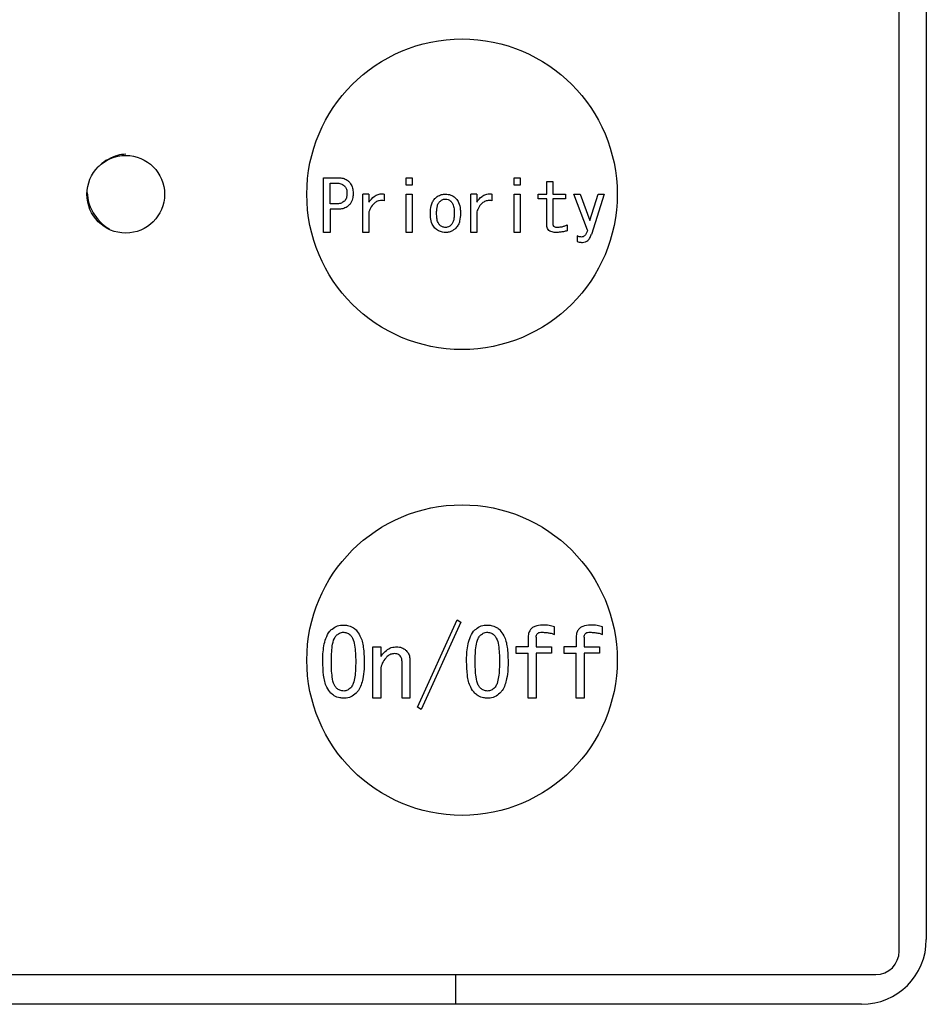
# Model space of a CAD drawing. Units: inches. Extents: x 0.4 to 16.6, y 0.2 to 10.8.
# Drawn here: x 8.4 to 8.5, y 6 to 6.1 of the extents above; entities that cross this region are included whole.
import ezdxf

# ---------------------------------------------------------------- set-up
doc = ezdxf.new("R2010")
doc.units = ezdxf.units.IN
doc.header["$MEASUREMENT"] = 0

msp = doc.modelspace()

# ---------------------------------------------------------------- linework, layer by layer
at = {"color": 7, "linetype": 'Continuous', "lineweight": 25}
for p, q in [((8.449307, 5.983283), (8.449307, 6.168323)), ((8.452063, 6.167142), (8.452063, 5.984464)), ((8.390895, 6.056177), (8.390895, 6.061733)), ((8.390895, 6.061733), (8.392396, 6.061733)), ((8.399285, 6.061733), (8.399892, 6.061733)), ((8.399285, 6.060992), (8.399285, 6.061733)), ((8.399892, 6.061733), (8.399892, 6.060992)), ((8.410229, 6.061733), (8.410836, 6.061733)), ((8.410229, 6.060992), (8.410229, 6.061733)), ((8.410836, 6.061733), (8.410836, 6.060992)), ((8.391569, 6.059082), (8.391569, 6.061193)), ((8.391569, 6.061193), (8.392225, 6.061193)), ((8.399892, 6.060992), (8.399285, 6.060992)), ((8.410836, 6.060992), (8.410229, 6.060992)), ((8.413564, 6.06008), (8.413564, 6.061334)), ((8.413564, 6.061334), (8.414171, 6.061334)), ((8.414171, 6.061334), (8.414171, 6.06008)), ((8.394896, 6.056177), (8.394896, 6.06008)), ((8.395502, 6.06008), (8.394896, 6.06008)), ((8.395502, 6.06008), (8.395502, 6.059253)), ((8.397042, 6.06008), (8.397042, 6.059395)), ((8.399285, 6.06008), (8.399892, 6.06008)), ((8.399285, 6.056177), (8.399285, 6.06008)), ((8.399892, 6.06008), (8.399892, 6.056177)), ((8.40584, 6.056177), (8.40584, 6.06008)), ((8.406447, 6.06008), (8.40584, 6.06008)), ((8.406447, 6.06008), (8.406447, 6.059253)), ((8.407986, 6.06008), (8.407986, 6.059395)), ((8.410229, 6.06008), (8.410836, 6.06008)), ((8.410229, 6.056177), (8.410229, 6.06008)), ((8.410836, 6.06008), (8.410836, 6.056177)), ((8.412688, 6.059608), (8.412688, 6.06008)), ((8.412688, 6.06008), (8.413564, 6.06008)), ((8.413564, 6.059608), (8.412688, 6.059608)), ((8.413564, 6.056916), (8.413564, 6.059608)), ((8.414171, 6.06008), (8.415453, 6.06008)), ((8.415453, 6.059608), (8.414171, 6.059608)), ((8.414171, 6.059608), (8.414171, 6.05703)), ((8.415453, 6.06008), (8.415453, 6.059608)), ((8.417676, 6.056403), (8.416308, 6.06008)), ((8.416308, 6.06008), (8.416935, 6.06008)), ((8.416935, 6.06008), (8.417904, 6.0574)), ((8.417933, 6.0574), (8.418759, 6.06008)), ((8.419386, 6.06008), (8.418075, 6.055975)), ((8.418759, 6.06008), (8.419386, 6.06008)), ((8.392225, 6.059082), (8.391569, 6.059082)), ((8.392396, 6.058543), (8.391569, 6.058543)), ((8.391569, 6.058543), (8.391569, 6.056177)), ((8.395502, 6.058284), (8.395502, 6.056177)), ((8.406447, 6.058284), (8.406447, 6.056177)), ((8.415624, 6.056944), (8.415624, 6.056346)), ((8.417904, 6.0574), (8.417933, 6.0574)), ((8.391569, 6.056177), (8.390895, 6.056177)), ((8.395502, 6.056177), (8.394896, 6.056177)), ((8.399892, 6.056177), (8.399285, 6.056177)), ((8.406447, 6.056177), (8.40584, 6.056177)), ((8.410836, 6.056177), (8.410229, 6.056177)), ((8.41665, 6.055833), (8.41665, 6.055263)), ((8.400433, 6.008038), (8.404461, 6.016892)), ((8.404841, 6.016664), (8.400813, 6.00781)), ((8.404461, 6.016892), (8.404841, 6.016664)), ((8.414342, 6.01541), (8.414342, 6.01617)), ((8.419206, 6.01541), (8.419206, 6.01617)), ((8.41167, 6.015106), (8.41167, 6.014156)), ((8.412479, 6.015144), (8.412479, 6.014156)), ((8.416534, 6.015106), (8.416534, 6.014156)), ((8.417344, 6.015144), (8.417344, 6.014156)), ((8.3959, 6.008953), (8.3959, 6.014156)), ((8.3959, 6.014156), (8.396709, 6.014156)), ((8.396709, 6.014156), (8.396709, 6.013168)), ((8.410427, 6.014156), (8.410427, 6.013527)), ((8.41167, 6.014156), (8.410427, 6.014156)), ((8.410427, 6.013527), (8.41167, 6.013527)), ((8.41167, 6.008953), (8.41167, 6.013527)), ((8.412479, 6.014156), (8.414038, 6.014156)), ((8.414038, 6.013527), (8.412479, 6.013527)), ((8.412479, 6.013527), (8.412479, 6.008953)), ((8.414038, 6.014156), (8.414038, 6.013527)), ((8.415292, 6.014156), (8.415292, 6.013527)), ((8.416534, 6.014156), (8.415292, 6.014156)), ((8.415292, 6.013527), (8.416534, 6.013527)), ((8.416534, 6.008953), (8.416534, 6.013527)), ((8.417344, 6.014156), (8.418902, 6.014156)), ((8.418902, 6.013527), (8.417344, 6.013527)), ((8.417344, 6.013527), (8.417344, 6.008953)), ((8.418902, 6.014156), (8.418902, 6.013527)), ((8.398864, 6.008953), (8.398864, 6.012674)), ((8.399673, 6.01275), (8.399673, 6.008953)), ((8.396709, 6.011686), (8.396709, 6.008953)), ((8.396709, 6.008953), (8.3959, 6.008953)), ((8.399673, 6.008953), (8.398864, 6.008953)), ((8.412479, 6.008953), (8.41167, 6.008953)), ((8.417344, 6.008953), (8.416534, 6.008953)), ((8.400813, 6.00781), (8.400433, 6.008038)), ((8.273717, 5.980921), (8.446945, 5.980921)), ((8.404294, 5.980921), (8.404294, 5.977903)), ((8.445502, 5.977903), (8.274636, 5.977903))]:
    msp.add_line(p, q, dxfattribs=at)
for centre, radius in [((8.404951, 6.060055), 0.015748), ((8.37083, 6.060055), 0.003937), ((8.404951, 6.012811), 0.015748)]:
    msp.add_circle(centre, radius, dxfattribs=at)
for centre, radius in [((8.445502, 5.984464), 0.006562), ((8.446945, 5.983283), 0.002362)]:
    msp.add_arc(centre, radius, 270, 0, dxfattribs=at)
for points, knots in [([(8.37083, 6.064123), (8.370551, 6.064097), (8.369986, 6.064045), (8.369055, 6.063625), (8.36843, 6.063223), (8.368174, 6.062948), (8.368145, 6.062918)], [0, 0, 0, 0, 0.32187, 0.652687, 0.961457, 1, 1, 1, 1]), ([(8.392396, 6.061733), (8.392518, 6.061727), (8.3928, 6.061713), (8.393186, 6.061583), (8.393393, 6.061406), (8.393479, 6.061334)], [0, 0, 0, 0, 0.311446, 0.716054, 1, 1, 1, 1]), ([(8.392225, 6.061193), (8.392306, 6.06119), (8.392517, 6.061181), (8.392805, 6.061093), (8.392963, 6.060957), (8.393023, 6.060906)], [0, 0, 0, 0, 0.281898, 0.730699, 1, 1, 1, 1]), ([(8.393023, 6.060906), (8.393085, 6.060825), (8.393225, 6.060643), (8.393274, 6.06036), (8.393278, 6.060185), (8.393279, 6.060137)], [0, 0, 0, 0, 0.364209, 0.824049, 1, 1, 1, 1]), ([(8.393479, 6.061334), (8.393585, 6.061199), (8.393794, 6.060935), (8.393894, 6.0605), (8.393903, 6.060237), (8.393906, 6.060137)], [0, 0, 0, 0, 0.390577, 0.768406, 1, 1, 1, 1]), ([(8.366931, 6.060241), (8.366954, 6.059877), (8.366996, 6.059236), (8.367411, 6.058352), (8.367929, 6.057572), (8.368551, 6.056921), (8.369007, 6.056638), (8.369199, 6.056518)], [0, 0, 0, 0, 0.2426868, 0.4277213, 0.6311984, 0.8441258, 1, 1, 1, 1]), ([(8.393279, 6.060137), (8.393276, 6.060049), (8.393268, 6.059836), (8.393186, 6.059561), (8.393064, 6.059415), (8.393023, 6.059367)], [0, 0, 0, 0, 0.315738, 0.772363, 1, 1, 1, 1]), ([(8.393906, 6.060137), (8.393901, 6.060005), (8.393887, 6.059683), (8.393749, 6.059255), (8.393551, 6.059024), (8.393479, 6.058939)], [0, 0, 0, 0, 0.303169, 0.743503, 1, 1, 1, 1]), ([(8.395502, 6.059253), (8.395664, 6.05947), (8.395915, 6.059806), (8.396427, 6.060067), (8.396783, 6.060112), (8.396986, 6.060086), (8.397042, 6.06008)], [0, 0, 0, 0, 0.430627, 0.669539, 0.909214, 1, 1, 1, 1]), ([(8.397042, 6.059395), (8.396876, 6.059413), (8.396587, 6.059442), (8.396196, 6.059286), (8.395852, 6.058988), (8.395637, 6.058629), (8.395532, 6.05836), (8.395502, 6.058284)], [0, 0, 0, 0, 0.235277, 0.410883, 0.585954, 0.881941, 1, 1, 1, 1]), ([(8.401744, 6.058113), (8.401756, 6.058377), (8.401774, 6.058774), (8.40194, 6.059295), (8.402111, 6.059512), (8.4022, 6.059623)], [0, 0, 0, 0, 0.489933, 0.736561, 1, 1, 1, 1]), ([(8.4022, 6.059623), (8.402276, 6.059692), (8.402475, 6.059872), (8.40285, 6.060049), (8.40315, 6.06007), (8.403283, 6.06008)], [0, 0, 0, 0, 0.2558313, 0.6676876, 1, 1, 1, 1]), ([(8.402685, 6.05931), (8.402729, 6.05935), (8.402844, 6.059453), (8.403052, 6.059552), (8.403215, 6.059562), (8.403283, 6.059566)], [0, 0, 0, 0, 0.267745, 0.695323, 1, 1, 1, 1]), ([(8.403283, 6.06008), (8.403464, 6.060061), (8.40382, 6.060023), (8.404156, 6.059796), (8.40431, 6.05965), (8.404338, 6.059623)], [0, 0, 0, 0, 0.457446, 0.902, 1, 1, 1, 1]), ([(8.403283, 6.059566), (8.403377, 6.059556), (8.40356, 6.059535), (8.403744, 6.059413), (8.403831, 6.059331), (8.403853, 6.05931)], [0, 0, 0, 0, 0.436321, 0.855119, 1, 1, 1, 1]), ([(8.404338, 6.059623), (8.404437, 6.059493), (8.40468, 6.059172), (8.404779, 6.058624), (8.40479, 6.058251), (8.404794, 6.058113)], [0, 0, 0, 0, 0.3021065, 0.7428177, 1, 1, 1, 1]), ([(8.406447, 6.059253), (8.406608, 6.05947), (8.406859, 6.059806), (8.407371, 6.060067), (8.407728, 6.060112), (8.40793, 6.060086), (8.407986, 6.06008)], [0, 0, 0, 0, 0.430592, 0.669502, 0.909215, 1, 1, 1, 1]), ([(8.407986, 6.059395), (8.40782, 6.059413), (8.407531, 6.059442), (8.407141, 6.059286), (8.406796, 6.058988), (8.406581, 6.058629), (8.406477, 6.05836), (8.406447, 6.058284)], [0, 0, 0, 0, 0.235277, 0.410883, 0.585954, 0.881941, 1, 1, 1, 1]), ([(8.393023, 6.059367), (8.392925, 6.059292), (8.392715, 6.059129), (8.392418, 6.059085), (8.392251, 6.059082), (8.392225, 6.059082)], [0, 0, 0, 0, 0.421935, 0.90837, 1, 1, 1, 1]), ([(8.393479, 6.058939), (8.39335, 6.058837), (8.393095, 6.058636), (8.392698, 6.058552), (8.392468, 6.058545), (8.392396, 6.058543)], [0, 0, 0, 0, 0.414012, 0.815028, 1, 1, 1, 1]), ([(8.402371, 6.058113), (8.402374, 6.058244), (8.40238, 6.058496), (8.40244, 6.058863), (8.40254, 6.059144), (8.402652, 6.059273), (8.402685, 6.05931)], [0, 0, 0, 0, 0.31165, 0.596523, 0.883431, 1, 1, 1, 1]), ([(8.403853, 6.05931), (8.403914, 6.059229), (8.404074, 6.059013), (8.404151, 6.058585), (8.404162, 6.058266), (8.404167, 6.058113)], [0, 0, 0, 0, 0.238487, 0.633255, 1, 1, 1, 1]), ([(8.4022, 6.056631), (8.4021, 6.056762), (8.401859, 6.057077), (8.401759, 6.057615), (8.401748, 6.057979), (8.401744, 6.058113)], [0, 0, 0, 0, 0.308397, 0.744816, 1, 1, 1, 1]), ([(8.402685, 6.056944), (8.402626, 6.057022), (8.402473, 6.057225), (8.402388, 6.057641), (8.402377, 6.057954), (8.402371, 6.058113)], [0, 0, 0, 0, 0.233764, 0.613126, 1, 1, 1, 1]), ([(8.404167, 6.058113), (8.404163, 6.057981), (8.404157, 6.057738), (8.404097, 6.057388), (8.404001, 6.057117), (8.40389, 6.056988), (8.403853, 6.056944)], [0, 0, 0, 0, 0.318594, 0.589577, 0.862218, 1, 1, 1, 1]), ([(8.404794, 6.058113), (8.404781, 6.057849), (8.404762, 6.057456), (8.404591, 6.056946), (8.404424, 6.056738), (8.404338, 6.056631)], [0, 0, 0, 0, 0.498712, 0.741316, 1, 1, 1, 1]), ([(8.403283, 6.056177), (8.403184, 6.056182), (8.40293, 6.056196), (8.402541, 6.056336), (8.402312, 6.056535), (8.4022, 6.056631)], [0, 0, 0, 0, 0.247156, 0.634734, 1, 1, 1, 1]), ([(8.403283, 6.056688), (8.403173, 6.0567), (8.402965, 6.056723), (8.402777, 6.056856), (8.402695, 6.056934), (8.402685, 6.056944)], [0, 0, 0, 0, 0.4909508, 0.9327053, 1, 1, 1, 1]), ([(8.403853, 6.056944), (8.403805, 6.056901), (8.403691, 6.056798), (8.403492, 6.056702), (8.403343, 6.056692), (8.403283, 6.056688)], [0, 0, 0, 0, 0.304167, 0.719998, 1, 1, 1, 1]), ([(8.404338, 6.056631), (8.404262, 6.056562), (8.40406, 6.056379), (8.403693, 6.056205), (8.403403, 6.056185), (8.403283, 6.056177)], [0, 0, 0, 0, 0.261837, 0.694425, 1, 1, 1, 1]), ([(8.414541, 6.056177), (8.414388, 6.056184), (8.414153, 6.056194), (8.413858, 6.056311), (8.413679, 6.056467), (8.413579, 6.056683), (8.413569, 6.056834), (8.413564, 6.056916)], [0, 0, 0, 0, 0.328331, 0.50106, 0.675167, 0.824883, 1, 1, 1, 1]), ([(8.414171, 6.05703), (8.414174, 6.056988), (8.414179, 6.056918), (8.414234, 6.056833), (8.414315, 6.056769), (8.41445, 6.056724), (8.414561, 6.056719), (8.414627, 6.056716)], [0, 0, 0, 0, 0.196444, 0.332693, 0.46863, 0.686473, 1, 1, 1, 1]), ([(8.414627, 6.056716), (8.414758, 6.056724), (8.414995, 6.056737), (8.415329, 6.056824), (8.415525, 6.056904), (8.415624, 6.056944)], [0, 0, 0, 0, 0.382852, 0.689182, 1, 1, 1, 1]), ([(8.415624, 6.056346), (8.415496, 6.056317), (8.415254, 6.056262), (8.414893, 6.056198), (8.414659, 6.056184), (8.414541, 6.056177)], [0, 0, 0, 0, 0.358605, 0.678381, 1, 1, 1, 1]), ([(8.417078, 6.055719), (8.417023, 6.055723), (8.416922, 6.055729), (8.416779, 6.055773), (8.416693, 6.055813), (8.41665, 6.055833)], [0, 0, 0, 0, 0.364556, 0.679449, 1, 1, 1, 1]), ([(8.417676, 6.056403), (8.417651, 6.056313), (8.4176, 6.056133), (8.41748, 6.055919), (8.417331, 6.055782), (8.417198, 6.055726), (8.417111, 6.055721), (8.417078, 6.055719)], [0, 0, 0, 0, 0.2848843, 0.5718215, 0.7343064, 0.8973683, 1, 1, 1, 1]), ([(8.417163, 6.055177), (8.417272, 6.055187), (8.417471, 6.055204), (8.417721, 6.05536), (8.417937, 6.055612), (8.418022, 6.055836), (8.418075, 6.055975)], [0, 0, 0, 0, 0.247166, 0.453802, 0.659388, 1, 1, 1, 1]), ([(8.41665, 6.055263), (8.416712, 6.055241), (8.416826, 6.055202), (8.417, 6.055181), (8.417109, 6.055179), (8.417163, 6.055177)], [0, 0, 0, 0, 0.3770322, 0.6867743, 1, 1, 1, 1]), ([(8.390819, 6.012674), (8.390824, 6.012936), (8.390839, 6.013727), (8.391, 6.014792), (8.391388, 6.015583), (8.391615, 6.015824), (8.391655, 6.015866)], [0, 0, 0, 0, 0.233931, 0.704791, 0.948792, 1, 1, 1, 1]), ([(8.391655, 6.015866), (8.391819, 6.015997), (8.392148, 6.016259), (8.392627, 6.016354), (8.392891, 6.016359), (8.392947, 6.01636)], [0, 0, 0, 0, 0.440077, 0.881122, 1, 1, 1, 1]), ([(8.392187, 6.015296), (8.392288, 6.015383), (8.392446, 6.015518), (8.392716, 6.015623), (8.392868, 6.015633), (8.392947, 6.015638)], [0, 0, 0, 0, 0.46475, 0.725022, 1, 1, 1, 1]), ([(8.392947, 6.01636), (8.393072, 6.016354), (8.393388, 6.016338), (8.393838, 6.016182), (8.394092, 6.015961), (8.394201, 6.015866)], [0, 0, 0, 0, 0.271484, 0.688173, 1, 1, 1, 1]), ([(8.392947, 6.015638), (8.393081, 6.015618), (8.393284, 6.015589), (8.393515, 6.015438), (8.393617, 6.015344), (8.393669, 6.015296)], [0, 0, 0, 0, 0.489771, 0.741295, 1, 1, 1, 1]), ([(8.394201, 6.015866), (8.394345, 6.015679), (8.394739, 6.015167), (8.39499, 6.014037), (8.39502, 6.013154), (8.395037, 6.012674)], [0, 0, 0, 0, 0.2090617, 0.5708661, 1, 1, 1, 1]), ([(8.405411, 6.012674), (8.405416, 6.012936), (8.405431, 6.013727), (8.405592, 6.014792), (8.40598, 6.015583), (8.406208, 6.015824), (8.406247, 6.015866)], [0, 0, 0, 0, 0.2339318, 0.70479, 0.9487922, 1, 1, 1, 1]), ([(8.406247, 6.015866), (8.406411, 6.015997), (8.40674, 6.016259), (8.40722, 6.016354), (8.407483, 6.016359), (8.407539, 6.01636)], [0, 0, 0, 0, 0.440127, 0.881176, 1, 1, 1, 1]), ([(8.406779, 6.015296), (8.40688, 6.015383), (8.407038, 6.015518), (8.407308, 6.015623), (8.407461, 6.015633), (8.407539, 6.015638)], [0, 0, 0, 0, 0.46475, 0.725022, 1, 1, 1, 1]), ([(8.407539, 6.01636), (8.407664, 6.016354), (8.407981, 6.016338), (8.40843, 6.016182), (8.408684, 6.015961), (8.408793, 6.015866)], [0, 0, 0, 0, 0.271481, 0.68822, 1, 1, 1, 1]), ([(8.407539, 6.015638), (8.407673, 6.015618), (8.407876, 6.015589), (8.408108, 6.015438), (8.40821, 6.015344), (8.408261, 6.015296)], [0, 0, 0, 0, 0.489858, 0.741298, 1, 1, 1, 1]), ([(8.408793, 6.015866), (8.408938, 6.015679), (8.409332, 6.015167), (8.409582, 6.014037), (8.409613, 6.013154), (8.409629, 6.012674)], [0, 0, 0, 0, 0.2090617, 0.5708661, 1, 1, 1, 1]), ([(8.413125, 6.01636), (8.412855, 6.016345), (8.412466, 6.016323), (8.412025, 6.016066), (8.411791, 6.015778), (8.411683, 6.015438), (8.411674, 6.015207), (8.41167, 6.015106)], [0, 0, 0, 0, 0.363843, 0.523179, 0.683229, 0.862039, 1, 1, 1, 1]), ([(8.412479, 6.015144), (8.412484, 6.015214), (8.41249, 6.015329), (8.412562, 6.015473), (8.412668, 6.015571), (8.412849, 6.015641), (8.412995, 6.015639), (8.413087, 6.015638)], [0, 0, 0, 0, 0.230758, 0.374879, 0.51977, 0.697337, 1, 1, 1, 1]), ([(8.413087, 6.015638), (8.413218, 6.015631), (8.41348, 6.015616), (8.413907, 6.01557), (8.414186, 6.015467), (8.414342, 6.01541)], [0, 0, 0, 0, 0.30727, 0.614689, 1, 1, 1, 1]), ([(8.414342, 6.01617), (8.41416, 6.01623), (8.413873, 6.016324), (8.41346, 6.016356), (8.413237, 6.016359), (8.413125, 6.01636)], [0, 0, 0, 0, 0.460182, 0.729335, 1, 1, 1, 1]), ([(8.41799, 6.01636), (8.417719, 6.016345), (8.417331, 6.016323), (8.41689, 6.016066), (8.416655, 6.015778), (8.416547, 6.015438), (8.416538, 6.015207), (8.416534, 6.015106)], [0, 0, 0, 0, 0.363873, 0.523208, 0.683233, 0.862041, 1, 1, 1, 1]), ([(8.417344, 6.015144), (8.417348, 6.015214), (8.417354, 6.015329), (8.417426, 6.015473), (8.417532, 6.015571), (8.417713, 6.015641), (8.417859, 6.015639), (8.417952, 6.015638)], [0, 0, 0, 0, 0.230729, 0.374839, 0.51972, 0.697274, 1, 1, 1, 1]), ([(8.417952, 6.015638), (8.418083, 6.015631), (8.418345, 6.015616), (8.418772, 6.01557), (8.419051, 6.015467), (8.419206, 6.01541)], [0, 0, 0, 0, 0.307209, 0.614689, 1, 1, 1, 1]), ([(8.419206, 6.01617), (8.419024, 6.01623), (8.418737, 6.016324), (8.418324, 6.016356), (8.418101, 6.016359), (8.41799, 6.01636)], [0, 0, 0, 0, 0.460182, 0.729335, 1, 1, 1, 1]), ([(8.391693, 6.012674), (8.391695, 6.012937), (8.3917, 6.013463), (8.391781, 6.014243), (8.391894, 6.014895), (8.392119, 6.015203), (8.392187, 6.015296)], [0, 0, 0, 0, 0.290564, 0.581291, 0.873366, 1, 1, 1, 1]), ([(8.393669, 6.015296), (8.393729, 6.015217), (8.393942, 6.014934), (8.394067, 6.014299), (8.394154, 6.013505), (8.39416, 6.012952), (8.394163, 6.012674)], [0, 0, 0, 0, 0.109298, 0.389401, 0.693359, 1, 1, 1, 1]), ([(8.406285, 6.012674), (8.406288, 6.012937), (8.406293, 6.013463), (8.406373, 6.014243), (8.406487, 6.014895), (8.406711, 6.015203), (8.406779, 6.015296)], [0, 0, 0, 0, 0.290564, 0.581291, 0.873366, 1, 1, 1, 1]), ([(8.408261, 6.015296), (8.408321, 6.015217), (8.408535, 6.014934), (8.40866, 6.014299), (8.408747, 6.013505), (8.408753, 6.012952), (8.408755, 6.012674)], [0, 0, 0, 0, 0.109298, 0.389401, 0.693359, 1, 1, 1, 1]), ([(8.396709, 6.013168), (8.396749, 6.01322), (8.396828, 6.013325), (8.396977, 6.013505), (8.397094, 6.013626), (8.397165, 6.0137)], [0, 0, 0, 0, 0.280703, 0.561469, 1, 1, 1, 1]), ([(8.397165, 6.0137), (8.397317, 6.013823), (8.397619, 6.014069), (8.398046, 6.01415), (8.398271, 6.014155), (8.398305, 6.014156)], [0, 0, 0, 0, 0.461787, 0.9187, 1, 1, 1, 1]), ([(8.398077, 6.013472), (8.397961, 6.013457), (8.397698, 6.013422), (8.397427, 6.013233), (8.397281, 6.013093), (8.397241, 6.013054)], [0, 0, 0, 0, 0.363022, 0.824021, 1, 1, 1, 1]), ([(8.398685, 6.013244), (8.398643, 6.013281), (8.398541, 6.01337), (8.398331, 6.013458), (8.398164, 6.013467), (8.398077, 6.013472)], [0, 0, 0, 0, 0.250971, 0.60699, 1, 1, 1, 1]), ([(8.398305, 6.014156), (8.398404, 6.014151), (8.39866, 6.014139), (8.399014, 6.014018), (8.399213, 6.013845), (8.399293, 6.013776)], [0, 0, 0, 0, 0.274279, 0.708851, 1, 1, 1, 1]), ([(8.399293, 6.013776), (8.399378, 6.013673), (8.399562, 6.013451), (8.399661, 6.013077), (8.39967, 6.012837), (8.399673, 6.01275)], [0, 0, 0, 0, 0.354517, 0.766509, 1, 1, 1, 1]), ([(8.391655, 6.009444), (8.391505, 6.009641), (8.391098, 6.010179), (8.390864, 6.011325), (8.390834, 6.01221), (8.390819, 6.012674)], [0, 0, 0, 0, 0.216426, 0.589483, 1, 1, 1, 1]), ([(8.392187, 6.010014), (8.392123, 6.0101), (8.39189, 6.010417), (8.39178, 6.011085), (8.3917, 6.011884), (8.391695, 6.01241), (8.391693, 6.012674)], [0, 0, 0, 0, 0.116398, 0.42672, 0.712411, 1, 1, 1, 1]), ([(8.394163, 6.012674), (8.39416, 6.012411), (8.394154, 6.011886), (8.394089, 6.011137), (8.393963, 6.010526), (8.393802, 6.010159), (8.393689, 6.010036), (8.393669, 6.010014)], [0, 0, 0, 0, 0.286471, 0.573089, 0.81815, 0.967786, 1, 1, 1, 1]), ([(8.395037, 6.012674), (8.395033, 6.012411), (8.395023, 6.011819), (8.394896, 6.010823), (8.39464, 6.009953), (8.394283, 6.009539), (8.394201, 6.009444)], [0, 0, 0, 0, 0.231395, 0.520604, 0.889545, 1, 1, 1, 1]), ([(8.397241, 6.013054), (8.3971, 6.012878), (8.396816, 6.012526), (8.396717, 6.012016), (8.39671, 6.01174), (8.396709, 6.011686)], [0, 0, 0, 0, 0.445632, 0.89236, 1, 1, 1, 1]), ([(8.398864, 6.012674), (8.398861, 6.01274), (8.398855, 6.012857), (8.398806, 6.013056), (8.398731, 6.013172), (8.398685, 6.013244)], [0, 0, 0, 0, 0.324473, 0.579956, 1, 1, 1, 1]), ([(8.406247, 6.009444), (8.406098, 6.009641), (8.405691, 6.010179), (8.405457, 6.011325), (8.405427, 6.01221), (8.405411, 6.012674)], [0, 0, 0, 0, 0.216426, 0.589483, 1, 1, 1, 1]), ([(8.406779, 6.010014), (8.406716, 6.0101), (8.406483, 6.010417), (8.406373, 6.011085), (8.406292, 6.011884), (8.406288, 6.01241), (8.406285, 6.012674)], [0, 0, 0, 0, 0.116398, 0.42672, 0.712411, 1, 1, 1, 1]), ([(8.408755, 6.012674), (8.408752, 6.012411), (8.408747, 6.011886), (8.408681, 6.011137), (8.408555, 6.010526), (8.408394, 6.010159), (8.408281, 6.010036), (8.408261, 6.010014)], [0, 0, 0, 0, 0.28647, 0.57309, 0.81815, 0.967786, 1, 1, 1, 1]), ([(8.409629, 6.012674), (8.409625, 6.012411), (8.409616, 6.011819), (8.409488, 6.010823), (8.409232, 6.009953), (8.408876, 6.009539), (8.408793, 6.009444)], [0, 0, 0, 0, 0.231395, 0.520604, 0.889545, 1, 1, 1, 1]), ([(8.392947, 6.009672), (8.392813, 6.009688), (8.39256, 6.009719), (8.39232, 6.009887), (8.392211, 6.009991), (8.392187, 6.010014)], [0, 0, 0, 0, 0.469154, 0.883758, 1, 1, 1, 1]), ([(8.393669, 6.010014), (8.393608, 6.009958), (8.393458, 6.009821), (8.393207, 6.009691), (8.393016, 6.009677), (8.392947, 6.009672)], [0, 0, 0, 0, 0.301412, 0.747162, 1, 1, 1, 1]), ([(8.407539, 6.009672), (8.407405, 6.009688), (8.407153, 6.009719), (8.406912, 6.009887), (8.406803, 6.009991), (8.406779, 6.010014)], [0, 0, 0, 0, 0.469158, 0.88369, 1, 1, 1, 1]), ([(8.408261, 6.010014), (8.408201, 6.009958), (8.408051, 6.009821), (8.407799, 6.009691), (8.407608, 6.009677), (8.407539, 6.009672)], [0, 0, 0, 0, 0.3014093, 0.7470694, 1, 1, 1, 1]), ([(8.392947, 6.008953), (8.392816, 6.008959), (8.392483, 6.008975), (8.39202, 6.00913), (8.391761, 6.009353), (8.391655, 6.009444)], [0, 0, 0, 0, 0.2788, 0.705744, 1, 1, 1, 1]), ([(8.394201, 6.009444), (8.394033, 6.009309), (8.393696, 6.009039), (8.393225, 6.008957), (8.392979, 6.008953), (8.392947, 6.008953)], [0, 0, 0, 0, 0.463413, 0.928903, 1, 1, 1, 1]), ([(8.407539, 6.008953), (8.407408, 6.008959), (8.407075, 6.008975), (8.406612, 6.00913), (8.406353, 6.009353), (8.406247, 6.009444)], [0, 0, 0, 0, 0.2788, 0.705744, 1, 1, 1, 1]), ([(8.408793, 6.009444), (8.408625, 6.009309), (8.408288, 6.009039), (8.407818, 6.008957), (8.407572, 6.008953), (8.407539, 6.008953)], [0, 0, 0, 0, 0.463413, 0.928903, 1, 1, 1, 1])]:
    msp.add_open_spline(points, degree=3, knots=knots, dxfattribs=at)

doc.saveas('drawing.dxf')
